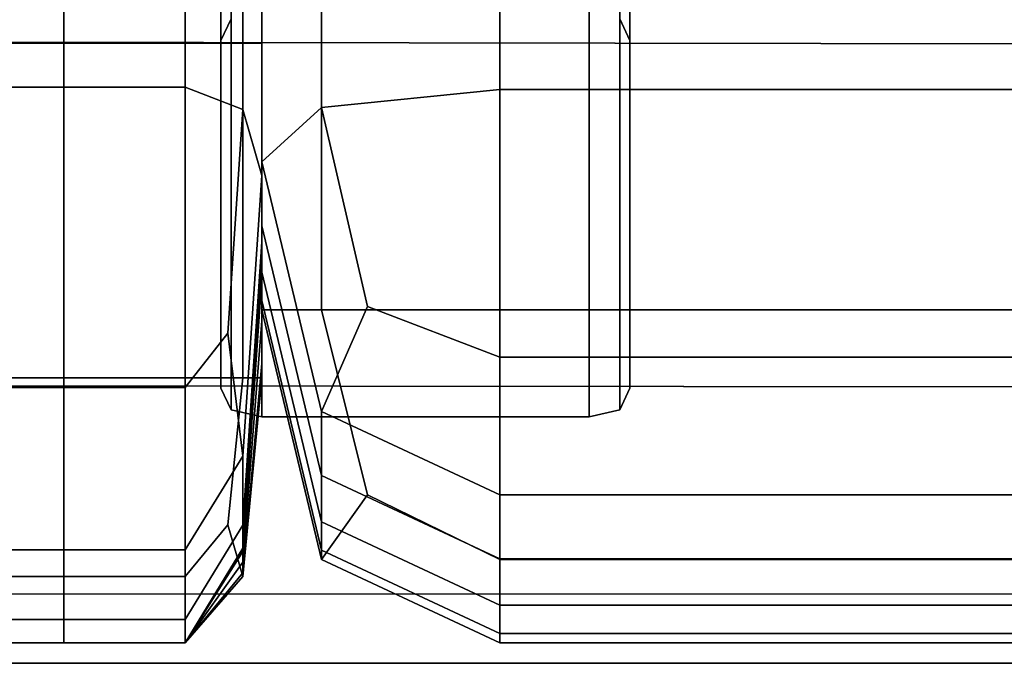
# Model space of a CAD drawing. Units: metres. Extents: x -15.14 to -13.6, y -0.68 to 0.08.
# Drawn here: x -15.09 to -15.04, y -0.68 to -0.65 of the extents above; entities that cross this region are included whole.
import ezdxf

# ---------------------------------------------------------------- set-up
doc = ezdxf.new("R2010")
doc.units = ezdxf.units.M
doc.header["$MEASUREMENT"] = 0

# ---------------------------------------------------------------- blocks, each defined once
blk = doc.blocks.new('6ab1b7dd-67c5-4b2c-bf5d-30e6086bbb26')
at = {"color": 154, "true_color": 0x1c59b1, "invisible_edges": 12}
for points in [[(-71.25, 36.3586, 0.8114), (-71.2, 36.4646, 0.7054), (-71.2, -36.4609, 0.7055)], [(-71.2, 36.4646, 0.7054), (-71.05, 36.5, 0.67), (-71.05, -36.4962, 0.67)], [(-71.05, -36.4962, 0.67), (-71.2, -36.4609, 0.7055), (-71.2, 36.4646, 0.7054)], [(-69.45, 36.5, 0.67), (-69.45, -36.4962, 0.67), (-71.05, -36.4962, 0.67)], [(-71.05, -36.4962, 0.67), (-71.05, 36.5, 0.67), (-69.45, 36.5, 0.67)], [(-69.45, 36.5, 0.67), (-69.3, 36.4646, 0.7054), (-69.3, -36.4609, 0.7055)], [(-69.3, -36.4609, 0.7055), (-69.45, -36.4962, 0.67), (-69.45, 36.5, 0.67)], [(-69.3, 36.4646, 0.7054), (-69.25, 36.3586, 0.8114), (-69.25, -36.3553, 0.812)], [(-69.25, -36.3553, 0.812), (-69.3, -36.4609, 0.7055), (-69.3, 36.4646, 0.7054)], [(-71.25, 34.6453, 2.5247), (-71.25, 36.3586, 0.8114), (-71.25, -36.3553, 0.812)], [(-71.2, -36.4609, 0.7055), (-71.25, -36.3553, 0.812), (-71.25, 36.3586, 0.8114)], [(-71.25, 36.358, 16.8323), (-71.25, 34.6458, 14.8261), (-71.25, -34.6567, 14.8266)], [(-71.25, -34.6567, 14.8266), (-71.25, -36.3547, 16.8317), (-71.25, 36.358, 16.8323)], [(-69.25, -36.3553, 0.812), (-69.25, 36.3586, 0.8114), (-69.25, 34.6453, 2.5247)], [(-69.25, -34.6567, 14.8266), (-69.25, 34.6458, 14.8261), (-69.25, 36.358, 16.8323)], [(-69.25, 36.358, 16.8323), (-69.25, -36.3547, 16.8317), (-69.25, -34.6567, 14.8266)], [(-71.2, -34.5506, 14.7206), (-71.25, -34.6567, 14.8266), (-71.25, 34.6458, 14.8261)], [(-71.25, -36.3553, 0.812), (-71.25, -34.6561, 2.5242), (-71.25, 34.6453, 2.5247)], [(-71.2, 34.5392, 2.6308), (-71.25, 34.6453, 2.5247), (-71.25, -34.6561, 2.5242)], [(-69.3, 34.5393, 14.7204), (-69.25, 34.6458, 14.8261), (-69.25, -34.6567, 14.8266)], [(-69.3, -34.5505, 2.6307), (-69.25, -34.6561, 2.5242), (-69.25, 34.6453, 2.5247)], [(-69.25, 34.6453, 2.5247), (-69.25, -34.6561, 2.5242), (-69.25, -36.3553, 0.812)], [(-71.25, -34.6561, 2.5242), (-71.2, -34.5505, 2.6307), (-71.2, 34.5392, 2.6308)], [(-69.25, -34.6567, 14.8266), (-69.3, -34.5506, 14.7206), (-69.3, 34.5393, 14.7204)], [(-71.25, -34.6567, 14.8266), (-71.2, -34.5506, 14.7206), (-71.2, -34.5505, 2.6307)], [(-71.2, -34.5505, 2.6307), (-71.25, -34.6561, 2.5242), (-71.25, -34.6567, 14.8266)], [(-69.25, -34.6561, 2.5242), (-69.3, -34.5505, 2.6307), (-69.3, -34.5506, 14.7206)], [(-69.3, -34.5506, 14.7206), (-69.25, -34.6567, 14.8266), (-69.25, -34.6561, 2.5242)], [(-71.25, -36.3547, 16.8317), (-71.25, -34.6567, 14.8266), (-71.25, -34.6561, 2.5242)], [(-71.25, -34.6561, 2.5242), (-71.25, -36.3553, 0.812), (-71.25, -36.3547, 16.8317)], [(-69.25, -34.6561, 2.5242), (-69.25, -34.6567, 14.8266), (-69.25, -36.3547, 16.8317)], [(-69.25, -36.3547, 16.8317), (-69.25, -36.3553, 0.812), (-69.25, -34.6561, 2.5242)], [(-71.2, -36.4608, 16.9378), (-71.25, -36.3547, 16.8317), (-71.25, -36.3553, 0.812)], [(-71.25, -36.3553, 0.812), (-71.2, -36.4609, 0.7055), (-71.2, -36.4608, 16.9378)], [(-69.3, -36.4609, 0.7055), (-69.25, -36.3553, 0.812), (-69.25, -36.3547, 16.8317)], [(-69.25, -36.3547, 16.8317), (-69.3, -36.4608, 16.9378), (-69.3, -36.4609, 0.7055)], [(-71.05, -36.4962, 16.9732), (-71.2, -36.4608, 16.9378), (-71.2, -36.4609, 0.7055)], [(-71.2, -36.4609, 0.7055), (-71.05, -36.4962, 0.67), (-71.05, -36.4962, 16.9732)], [(-69.45, -36.4962, 0.67), (-69.45, -36.4962, 16.9732), (-71.05, -36.4962, 16.9732)], [(-71.05, -36.4962, 16.9732), (-71.05, -36.4962, 0.67), (-69.45, -36.4962, 0.67)], [(-69.3, -36.4608, 16.9378), (-69.45, -36.4962, 16.9732), (-69.45, -36.4962, 0.67)], [(-69.45, -36.4962, 0.67), (-69.3, -36.4609, 0.7055), (-69.3, -36.4608, 16.9378)]]:
    blk.add_3dface(points, dxfattribs=at)
blk = doc.blocks.new('8ce42171-5230-4946-a55a-119bdfcbf207')
at = {"color": 154, "true_color": 0x1c59b1, "invisible_edges": 12}
for points in [[(-71.25, -36.3547, 16.8317), (-71.2, -36.4608, 16.9378), (-71.2, 36.4645, 16.9379)], [(-71.2, 36.4645, 16.9379), (-71.25, 36.358, 16.8323), (-71.25, -36.3547, 16.8317)], [(-71.2, -36.4608, 16.9378), (-71.05, -36.4962, 16.9732), (-71.05, 36.5, 16.9732)], [(-71.05, 36.5, 16.9732), (-71.2, 36.4645, 16.9379), (-71.2, -36.4608, 16.9378)], [(-69.45, -36.4962, 16.9732), (-69.45, 36.5, 16.9732), (-71.05, 36.5, 16.9732)], [(-71.05, 36.5, 16.9732), (-71.05, -36.4962, 16.9732), (-69.45, -36.4962, 16.9732)], [(-69.3, 36.4645, 16.9379), (-69.45, 36.5, 16.9732), (-69.45, -36.4962, 16.9732)], [(-69.45, -36.4962, 16.9732), (-69.3, -36.4608, 16.9378), (-69.3, 36.4645, 16.9379)], [(-69.25, 36.358, 16.8323), (-69.3, 36.4645, 16.9379), (-69.3, -36.4608, 16.9378)], [(-69.3, -36.4608, 16.9378), (-69.25, -36.3547, 16.8317), (-69.25, 36.358, 16.8323)], [(-69.8863, -29.6925, 41.5226), (-70.7591, -29.7699, 41.0929), (-70.7591, -34.9841, 41.3458)], [(-70.7591, -34.9841, 41.3458), (-69.8863, -34.8956, 41.7865), (-69.8863, -29.6925, 41.5226)], [(-69.8863, -34.8956, 41.7865), (-51.8454, -34.8956, 41.7865), (-51.8453, -29.6925, 41.5226)], [(-51.8453, -29.6925, 41.5226), (-69.8863, -29.6925, 41.5226), (-69.8863, -34.8956, 41.7865)], [(-70.7591, -29.7699, 41.0929), (-71.05, -30.0023, 39.8039), (-71.05, -35.2497, 40.0238)], [(-71.05, -35.2497, 40.0238), (-70.7591, -34.9841, 41.3458), (-70.7591, -29.7699, 41.0929)], [(-71.05, -30.0023, 39.8039), (-71.05, -30.2751, 37.5407), (-71.05, -35.5614, 37.7221)], [(-71.05, -35.5614, 37.7221), (-71.05, -35.2497, 40.0238), (-71.05, -30.0023, 39.8039)], [(-71.05, -30.2751, 37.5407), (-71.05, -30.4736, 34.1881), (-71.05, -35.7883, 34.342)], [(-71.05, -35.7883, 34.342), (-71.05, -35.5614, 37.7221), (-71.05, -30.2751, 37.5407)], [(-71.05, -35.9267, 30.4229), (-71.05, -35.7883, 34.342), (-71.05, -30.4736, 34.1881)], [(-71.05, -30.4736, 34.1881), (-71.05, -30.5947, 30.2909), (-71.05, -35.9267, 30.4229)], [(-71.05, -35.9728, 26.5037), (-71.05, -35.9267, 30.4229), (-71.05, -30.5947, 30.2909)], [(-71.05, -30.5947, 30.2909), (-71.05, -30.635, 26.3937), (-71.05, -35.9728, 26.5037)], [(-70.7591, -35.9728, 19.9468), (-71.05, -35.9728, 21.0773), (-71.05, -30.635, 21.0333)], [(-71.05, -30.635, 23.105), (-71.05, -30.635, 21.0333), (-71.05, -35.9728, 21.0773)], [(-71.05, -35.9728, 21.0773), (-71.05, -35.9728, 23.1875), (-71.05, -30.635, 23.105)], [(-71.05, -30.635, 21.0333), (-70.7591, -30.635, 19.9358), (-70.7591, -35.9728, 19.9468)], [(-71.05, -30.635, 26.3937), (-71.05, -30.635, 23.105), (-71.05, -35.9728, 23.1875)], [(-71.05, -35.9728, 23.1875), (-71.05, -35.9728, 26.5037), (-71.05, -30.635, 26.3937)], [(-69.8863, -35.9728, 19.57), (-70.7591, -35.9728, 19.9468), (-70.7591, -30.635, 19.9358)], [(-70.7591, -30.635, 19.9358), (-69.8863, -30.635, 19.57), (-69.8863, -35.9728, 19.57)], [(-51.8454, -35.9728, 19.57), (-69.8863, -35.9728, 19.57), (-69.8863, -30.635, 19.57)], [(-69.8863, -30.635, 19.57), (-51.8453, -30.635, 19.57), (-51.8454, -35.9728, 19.57)], [(-71.05, -34.2511, 74.7162), (-71.05, -34.5641, 34.9791), (-71.05, -32.2831, 34.9791)], [(-71.05, -34.6685, 20.8681), (-71.05, -32.3526, 20.8681), (-71.05, -32.2831, 34.9791)], [(-71.05, -32.2831, 34.9791), (-71.05, -34.5641, 34.9791), (-71.05, -34.6685, 20.8681)], [(-74.2769, -32.3401, 16.97), (-64.5359, -32.3495, 16.97), (-64.5301, -34.6762, 16.97)], [(-64.5301, -34.6762, 16.97), (-74.2536, -34.6622, 16.97), (-74.2769, -32.3401, 16.97)], [(-64.5224, -34.6763, 19.5719), (-64.5308, -32.3495, 19.5713), (-74.2563, -32.3401, 19.5751)], [(-74.2563, -32.3401, 19.5751), (-74.2229, -34.6622, 19.5777), (-64.5224, -34.6763, 19.5719)], [(-72.0187, -32.3526, 19.57), (-72.0187, -34.6685, 19.57), (-73.05, -34.6685, 19.57)], [(-73.05, -34.6685, 19.57), (-73.05, -32.3526, 19.57), (-72.0187, -32.3526, 19.57)], [(-72.0187, -34.6685, 19.57), (-72.0187, -32.3526, 19.57), (-71.425, -32.3526, 19.57)], [(-71.425, -32.3526, 19.57), (-71.425, -34.6685, 19.57), (-72.0187, -34.6685, 19.57)], [(-71.425, -34.6685, 19.57), (-71.425, -32.3526, 19.57), (-71.1437, -32.3526, 19.8945)], [(-71.1437, -32.3526, 19.8945), (-71.1437, -34.6685, 19.8945), (-71.425, -34.6685, 19.57)], [(-71.05, -32.3526, 20.8681), (-71.05, -34.6685, 20.8681), (-71.1437, -34.6685, 19.8945)], [(-71.1437, -34.6685, 19.8945), (-71.1437, -32.3526, 19.8945), (-71.05, -32.3526, 20.8681)], [(-72.0187, -34.8847, 134.2099), (-72.0187, -33.1081, 134.93), (-73.05, -33.1081, 134.93)], [(-73.05, -33.1081, 134.93), (-73.05, -34.8847, 134.2099), (-72.0187, -34.8847, 134.2099)], [(-71.425, -33.1081, 134.93), (-72.0187, -33.1081, 134.93), (-72.0187, -34.8847, 134.2099)], [(-72.0187, -34.8847, 134.2099), (-71.425, -34.8847, 134.2099), (-71.425, -33.1081, 134.93)], [(-71.1437, -33.1988, 134.4012), (-71.425, -33.1081, 134.93), (-71.425, -34.8847, 134.2099)], [(-71.425, -34.8847, 134.2099), (-71.1437, -34.9926, 133.7186), (-71.1437, -33.1988, 134.4012)], [(-71.1437, -33.1988, 134.4012), (-71.1437, -34.9926, 133.7186), (-71.05, -35.3162, 132.2447)], [(-71.05, -35.3162, 132.2447), (-71.05, -33.4709, 132.815), (-71.1437, -33.1988, 134.4012)], [(-71.05, -33.4709, 132.815), (-71.05, -35.3162, 132.2447), (-71.05, -35.6398, 130.3942)], [(-71.05, -35.6398, 130.3942), (-71.05, -33.743, 130.7995), (-71.05, -33.4709, 132.815)], [(-71.05, -35.7477, 128.7729), (-71.05, -33.8336, 128.9831), (-71.05, -33.743, 130.7995)], [(-71.05, -33.743, 130.7995), (-71.05, -35.6398, 130.3942), (-71.05, -35.7477, 128.7729)], [(-71.05, -33.8336, 128.9831), (-71.05, -35.7477, 128.7729), (-71.05, -35.8173, 114.5054)], [(-71.05, -35.8173, 114.5054), (-71.05, -33.938, 114.558), (-71.05, -33.8336, 128.9831)], [(-71.05, -34.2511, 74.7162), (-71.05, -33.938, 114.558), (-71.05, -35.8173, 114.5054)], [(-71.05, -35.8173, 114.5054), (-71.05, -36.026, 74.7162), (-71.05, -34.2511, 74.7162)], [(-71.05, -34.5641, 34.9791), (-71.05, -34.2511, 74.7162), (-71.05, -36.026, 74.7162)], [(-71.05, -36.3042, 20.8681), (-71.05, -34.6685, 20.8681), (-71.05, -34.5641, 34.9791)], [(-71.05, -34.5641, 34.9791), (-71.05, -36.2347, 34.9791), (-71.05, -36.3042, 20.8681)], [(-71.05, -36.026, 74.7162), (-71.05, -36.2347, 34.9791), (-71.05, -34.5641, 34.9791)], [(-64.5234, -36.3511, 16.97), (-74.2269, -36.3417, 16.97), (-74.2536, -34.6622, 16.97)], [(-74.2536, -34.6622, 16.97), (-64.5301, -34.6762, 16.97), (-64.5234, -36.3511, 16.97)], [(-64.5224, -34.6763, 19.5719), (-74.2229, -34.6622, 19.5777), (-74.2064, -36.3417, 19.5751)], [(-73.05, -34.6685, 19.57), (-72.0187, -34.6685, 19.57), (-72.0187, -36.3042, 19.57)], [(-72.0187, -36.3042, 19.57), (-73.05, -36.3042, 19.57), (-73.05, -34.6685, 19.57)], [(-72.0187, -36.3042, 19.57), (-72.0187, -34.6685, 19.57), (-71.425, -34.6685, 19.57)], [(-71.425, -34.6685, 19.57), (-71.425, -36.3042, 19.57), (-72.0187, -36.3042, 19.57)], [(-71.425, -36.3042, 19.57), (-71.425, -34.6685, 19.57), (-71.1437, -34.6685, 19.8945)], [(-71.1437, -34.6685, 19.8945), (-71.1437, -36.3042, 19.8945), (-71.425, -36.3042, 19.57)], [(-71.1437, -36.3042, 19.8945), (-71.1437, -34.6685, 19.8945), (-71.05, -34.6685, 20.8681)], [(-71.05, -34.6685, 20.8681), (-71.05, -36.3042, 20.8681), (-71.1437, -36.3042, 19.8945)], [(-74.2064, -36.3417, 19.5751), (-64.5183, -36.3511, 19.5713), (-64.5224, -34.6763, 19.5719)], [(-72.0187, -36.3522, 133.0485), (-72.0187, -34.8847, 134.2099), (-73.05, -34.8847, 134.2099)], [(-73.05, -34.8847, 134.2099), (-73.05, -36.3522, 133.0485), (-72.0187, -36.3522, 133.0485)], [(-71.425, -34.8847, 134.2099), (-72.0187, -34.8847, 134.2099), (-72.0187, -36.3522, 133.0485)], [(-72.0187, -36.3522, 133.0485), (-71.425, -36.3522, 133.0485), (-71.425, -34.8847, 134.2099)], [(-71.1437, -34.9926, 133.7186), (-71.425, -34.8847, 134.2099), (-71.425, -36.3522, 133.0485)], [(-69.8863, -34.8956, 41.7865), (-70.7591, -34.9841, 41.3458), (-70.5328, -35.957, 41.0433)], [(-70.5328, -35.957, 41.0433), (-69.8863, -36.2045, 41.4028), (-69.8863, -34.8956, 41.7865)], [(-51.8454, -34.8956, 41.7865), (-69.8863, -34.8956, 41.7865), (-69.8863, -36.2045, 41.4028)], [(-69.8863, -36.2045, 41.4028), (-51.8453, -36.2045, 41.4028), (-51.8454, -34.8956, 41.7865)], [(-71.425, -36.3522, 133.0485), (-71.2167, -36.0871, 132.8697), (-71.1437, -34.9926, 133.7186)], [(-71.1437, -34.9926, 133.7186), (-71.2167, -36.0871, 132.8697), (-71.1437, -36.6877, 131.6745)], [(-71.1437, -36.6877, 131.6745), (-71.05, -35.3162, 132.2447), (-71.1437, -34.9926, 133.7186)], [(-70.7591, -34.9841, 41.3458), (-71.05, -35.2497, 40.0238), (-70.7591, -36.4701, 40.0741)], [(-70.7591, -36.4701, 40.0741), (-70.5328, -35.957, 41.0433), (-70.7591, -34.9841, 41.3458)], [(-71.05, -35.2497, 40.0238), (-71.05, -35.5614, 37.7221), (-70.7591, -36.7818, 37.7636)], [(-70.7591, -36.7818, 37.7636), (-70.7591, -36.4701, 40.0741), (-71.05, -35.2497, 40.0238)], [(-71.05, -35.3162, 132.2447), (-71.1437, -36.6877, 131.6745), (-71.1437, -37.0246, 129.9889)], [(-71.1437, -37.0246, 129.9889), (-71.05, -35.6398, 130.3942), (-71.05, -35.3162, 132.2447)], [(-71.05, -35.5614, 37.7221), (-71.05, -35.7883, 34.342), (-70.7591, -37.0087, 34.3772)], [(-70.7591, -37.0087, 34.3772), (-70.7591, -36.7818, 37.7636), (-71.05, -35.5614, 37.7221)], [(-71.1437, -37.1369, 128.5627), (-71.05, -35.7477, 128.7729), (-71.05, -35.6398, 130.3942)], [(-71.05, -35.6398, 130.3942), (-71.1437, -37.0246, 129.9889), (-71.1437, -37.1369, 128.5627)], [(-71.05, -35.7477, 128.7729), (-71.1437, -37.1369, 128.5627), (-71.1437, -37.1543, 114.4529)], [(-71.1437, -37.1543, 114.4529), (-71.05, -35.8173, 114.5054), (-71.05, -35.7477, 128.7729)], [(-71.05, -36.026, 74.7162), (-71.05, -35.8173, 114.5054), (-71.1437, -37.1543, 114.4529)], [(-70.7591, -37.1471, 30.453), (-70.7591, -37.0087, 34.3772), (-71.05, -35.7883, 34.342)], [(-71.05, -35.7883, 34.342), (-71.05, -35.9267, 30.4229), (-70.7591, -37.1471, 30.453)], [(-70.7591, -37.1932, 26.5288), (-70.7591, -37.1471, 30.453), (-71.05, -35.9267, 30.4229)], [(-71.05, -35.9267, 30.4229), (-71.05, -35.9728, 26.5037), (-70.7591, -37.1932, 26.5288)], [(-69.8863, -36.2045, 41.4028), (-70.5328, -35.957, 41.0433), (-70.7591, -36.4701, 40.0741)], [(-70.5328, -36.8768, 20.2444), (-70.7591, -37.1932, 21.0873), (-71.05, -35.9728, 21.0773)], [(-70.7591, -37.1932, 21.0873), (-70.7591, -37.1932, 23.2064), (-71.05, -35.9728, 23.1875)], [(-71.05, -35.9728, 21.0773), (-70.7591, -35.9728, 19.9468), (-70.5328, -36.8768, 20.2444)], [(-71.05, -35.9728, 23.1875), (-71.05, -35.9728, 21.0773), (-70.7591, -37.1932, 21.0873)], [(-71.05, -35.9728, 26.5037), (-71.05, -35.9728, 23.1875), (-70.7591, -37.1932, 23.2064)], [(-70.7591, -37.1932, 23.2064), (-70.7591, -37.1932, 26.5288), (-71.05, -35.9728, 26.5037)], [(-69.8863, -37.1932, 19.9502), (-70.5328, -36.8768, 20.2444), (-70.7591, -35.9728, 19.9468)], [(-70.7591, -35.9728, 19.9468), (-69.8863, -35.9728, 19.57), (-69.8863, -37.1932, 19.9502)], [(-51.8453, -37.1932, 19.9502), (-69.8863, -37.1932, 19.9502), (-69.8863, -35.9728, 19.57)], [(-69.8863, -35.9728, 19.57), (-51.8454, -35.9728, 19.57), (-51.8453, -37.1932, 19.9502)], [(-71.05, -36.2347, 34.9791), (-71.05, -36.026, 74.7162), (-71.1437, -37.2065, 74.7162)], [(-71.1437, -37.1543, 114.4529), (-71.1437, -37.2065, 74.7162), (-71.05, -36.026, 74.7162)], [(-71.1437, -36.6877, 131.6745), (-71.2167, -36.0871, 132.8697), (-71.425, -36.3522, 133.0485)], [(-70.7591, -36.4701, 40.0741), (-69.8863, -36.8769, 40.0909), (-69.8863, -36.2045, 41.4028)], [(-51.8453, -36.2045, 41.4028), (-69.8863, -36.2045, 41.4028), (-69.8863, -36.8769, 40.0909)], [(-69.8863, -36.8769, 40.0909), (-51.8454, -36.8769, 40.0909), (-51.8453, -36.2045, 41.4028)], [(-71.05, -36.2347, 34.9791), (-71.1437, -37.2587, 34.9791), (-71.1437, -37.2761, 20.8681)], [(-71.1437, -37.2761, 20.8681), (-71.05, -36.3042, 20.8681), (-71.05, -36.2347, 34.9791)], [(-71.1437, -37.2065, 74.7162), (-71.1437, -37.2587, 34.9791), (-71.05, -36.2347, 34.9791)], [(-73.05, -36.3042, 19.57), (-72.0187, -36.3042, 19.57), (-72.0187, -37.2761, 19.8945)], [(-72.0187, -37.2761, 19.8945), (-73.05, -37.2761, 19.8945), (-73.05, -36.3042, 19.57)], [(-72.0187, -37.2761, 19.8945), (-72.0187, -36.3042, 19.57), (-71.425, -36.3042, 19.57)], [(-71.425, -36.3042, 19.57), (-71.425, -37.2761, 19.8945), (-72.0187, -37.2761, 19.8945)], [(-71.425, -37.2761, 19.8945), (-71.425, -36.3042, 19.57), (-71.1437, -36.3042, 19.8945)], [(-71.1437, -36.3042, 19.8945), (-71.2167, -37.0241, 20.1469), (-71.425, -37.2761, 19.8945)], [(-71.05, -36.3042, 20.8681), (-71.1437, -37.2761, 20.8681), (-71.2167, -37.0241, 20.1469)], [(-71.2167, -37.0241, 20.1469), (-71.1437, -36.3042, 19.8945), (-71.05, -36.3042, 20.8681)], [(-74.2269, -36.3417, 16.97), (-64.5234, -36.3511, 16.97), (-64.518, -37.3628, 17.295)], [(-64.518, -37.3628, 17.295), (-74.2055, -37.3604, 17.295), (-74.2269, -36.3417, 16.97)], [(-64.5183, -36.3511, 19.5713), (-74.2064, -36.3417, 19.5751), (-74.2003, -37.3604, 19.2463)], [(-74.2003, -37.3604, 19.2463), (-64.5168, -37.3628, 19.2453), (-64.5183, -36.3511, 19.5713)], [(-73.05, -37.1448, 131.4845), (-72.0187, -37.1448, 131.4844), (-72.0187, -36.3522, 133.0485)], [(-72.0187, -36.3522, 133.0485), (-73.05, -36.3522, 133.0485), (-73.05, -37.1448, 131.4845)], [(-71.425, -37.1448, 131.4844), (-71.425, -36.3522, 133.0485), (-72.0187, -36.3522, 133.0485)], [(-72.0187, -36.3522, 133.0485), (-72.0187, -37.1448, 131.4844), (-71.425, -37.1448, 131.4844)], [(-71.425, -36.3522, 133.0485), (-71.425, -37.1448, 131.4844), (-71.1437, -36.6877, 131.6745)], [(-69.8863, -36.8769, 40.0909), (-70.7591, -36.4701, 40.0741), (-70.7591, -36.7818, 37.7636)], [(-71.1437, -37.0246, 129.9889), (-71.1437, -36.6877, 131.6745), (-71.425, -37.1448, 131.4844)], [(-69.8863, -37.1887, 37.7774), (-70.7591, -36.7818, 37.7636), (-70.7591, -37.0087, 34.3772)], [(-70.7591, -36.7818, 37.7636), (-69.8863, -37.1887, 37.7774), (-69.8863, -36.8769, 40.0909)], [(-69.8863, -37.6, 21.0907), (-70.7591, -37.1932, 21.0873), (-70.5328, -36.8768, 20.2444)], [(-70.5328, -36.8768, 20.2444), (-69.8863, -37.1932, 19.9502), (-69.8863, -37.6, 21.0907)], [(-69.8863, -37.1887, 37.7774), (-51.8453, -37.1887, 37.7774), (-51.8454, -36.8769, 40.0909)], [(-51.8454, -36.8769, 40.0909), (-69.8863, -36.8769, 40.0909), (-69.8863, -37.1887, 37.7774)], [(-71.425, -37.2761, 19.8945), (-71.2167, -37.0241, 20.1469), (-71.1437, -37.2761, 20.8681)], [(-71.425, -37.1448, 131.4844), (-71.425, -37.4862, 129.8538), (-71.1437, -37.0246, 129.9889)], [(-71.1437, -37.1369, 128.5627), (-71.1437, -37.0246, 129.9889), (-71.425, -37.4862, 129.8538)], [(-70.7591, -37.0087, 34.3772), (-69.8863, -37.4155, 34.389), (-69.8863, -37.1887, 37.7774)], [(-69.8863, -37.4155, 34.389), (-70.7591, -37.0087, 34.3772), (-70.7591, -37.1471, 30.453)], [(-72.0187, -37.1448, 131.4844), (-73.05, -37.1448, 131.4845), (-73.05, -37.4862, 129.8538)], [(-73.05, -37.4862, 129.8538), (-72.0187, -37.4862, 129.8538), (-72.0187, -37.1448, 131.4844)], [(-72.0187, -37.1448, 131.4844), (-72.0187, -37.4862, 129.8538), (-71.425, -37.4862, 129.8538)], [(-71.425, -37.4862, 129.8538), (-71.425, -37.1448, 131.4844), (-72.0187, -37.1448, 131.4844)], [(-71.1437, -37.1543, 114.4529), (-71.1437, -37.1369, 128.5627), (-71.425, -37.6, 128.4927)], [(-71.425, -37.4862, 129.8538), (-71.425, -37.6, 128.4927), (-71.1437, -37.1369, 128.5627)], [(-71.1437, -37.2065, 74.7162), (-71.1437, -37.1543, 114.4529), (-71.425, -37.6, 114.4353)], [(-71.425, -37.6, 128.4927), (-71.425, -37.6, 114.4353), (-71.1437, -37.1543, 114.4529)], [(-70.7591, -37.1471, 30.453), (-69.8863, -37.5539, 30.4631), (-69.8863, -37.4155, 34.389)], [(-70.7591, -37.1471, 30.453), (-70.7591, -37.1932, 26.5288), (-69.8863, -37.6, 26.5372)], [(-69.8863, -37.6, 26.5372), (-69.8863, -37.5539, 30.4631), (-70.7591, -37.1471, 30.453)], [(-71.425, -37.6, 114.4353), (-71.425, -37.6, 74.7162), (-71.1437, -37.2065, 74.7162)], [(-71.1437, -37.2587, 34.9791), (-71.1437, -37.2065, 74.7162), (-71.425, -37.6, 74.7162)], [(-70.7591, -37.1932, 21.0873), (-69.8863, -37.6, 21.0907), (-69.8863, -37.6, 23.2126)], [(-69.8863, -37.6, 23.2126), (-70.7591, -37.1932, 23.2064), (-70.7591, -37.1932, 21.0873)], [(-69.8863, -37.6, 23.2126), (-69.8863, -37.6, 26.5372), (-70.7591, -37.1932, 26.5288)], [(-70.7591, -37.1932, 26.5288), (-70.7591, -37.1932, 23.2064), (-69.8863, -37.6, 23.2126)], [(-69.8863, -37.4155, 34.389), (-51.8454, -37.4155, 34.389), (-51.8453, -37.1887, 37.7774)], [(-51.8453, -37.1887, 37.7774), (-69.8863, -37.1887, 37.7774), (-69.8863, -37.4155, 34.389)], [(-51.8454, -37.6, 21.0907), (-69.8863, -37.6, 21.0907), (-69.8863, -37.1932, 19.9502)], [(-69.8863, -37.1932, 19.9502), (-51.8453, -37.1932, 19.9502), (-51.8454, -37.6, 21.0907)], [(-71.1437, -37.2587, 34.9791), (-71.425, -37.6, 34.9791), (-71.425, -37.6, 20.8681)], [(-71.425, -37.6, 20.8681), (-71.1437, -37.2761, 20.8681), (-71.1437, -37.2587, 34.9791)], [(-71.425, -37.6, 74.7162), (-71.425, -37.6, 34.9791), (-71.1437, -37.2587, 34.9791)], [(-73.05, -37.6, 20.8681), (-73.05, -37.2761, 19.8945), (-72.0187, -37.2761, 19.8945)], [(-72.0187, -37.2761, 19.8945), (-72.0187, -37.6, 20.8681), (-73.05, -37.6, 20.8681)], [(-71.425, -37.6, 20.8681), (-72.0187, -37.6, 20.8681), (-72.0187, -37.2761, 19.8945)], [(-72.0187, -37.2761, 19.8945), (-71.425, -37.2761, 19.8945), (-71.425, -37.6, 20.8681)], [(-71.1437, -37.2761, 20.8681), (-71.425, -37.6, 20.8681), (-71.425, -37.2761, 19.8945)], [(-64.5163, -37.7, 18.27), (-74.1983, -37.7, 18.27), (-74.2055, -37.3604, 17.295)], [(-74.2055, -37.3604, 17.295), (-64.518, -37.3628, 17.295), (-64.5163, -37.7, 18.27)], [(-64.5168, -37.3628, 19.2453), (-74.2003, -37.3604, 19.2463), (-74.1983, -37.7, 18.27)], [(-74.1983, -37.7, 18.27), (-64.5163, -37.7, 18.27), (-64.5168, -37.3628, 19.2453)], [(-51.8454, -37.4155, 34.389), (-69.8863, -37.4155, 34.389), (-69.8863, -37.5539, 30.4631)], [(-69.8863, -37.5539, 30.4631), (-51.8454, -37.5539, 30.4631), (-51.8454, -37.4155, 34.389)], [(-73.05, -37.4862, 129.8538), (-73.05, -37.6, 128.4927), (-72.0187, -37.6, 128.4927)], [(-72.0187, -37.6, 128.4927), (-72.0187, -37.4862, 129.8538), (-73.05, -37.4862, 129.8538)], [(-72.0187, -37.4862, 129.8538), (-72.0187, -37.6, 128.4927), (-71.425, -37.6, 128.4927)], [(-71.425, -37.6, 128.4927), (-71.425, -37.4862, 129.8538), (-72.0187, -37.4862, 129.8538)], [(-69.8863, -37.5539, 30.4631), (-69.8863, -37.6, 26.5372), (-51.8454, -37.6, 26.5372)], [(-51.8454, -37.6, 26.5372), (-51.8454, -37.5539, 30.4631), (-69.8863, -37.5539, 30.4631)], [(-73.05, -37.6, 128.4927), (-73.05, -37.6, 114.4353), (-72.0187, -37.6, 114.4353)], [(-72.0187, -37.6, 114.4353), (-72.0187, -37.6, 128.4927), (-73.05, -37.6, 128.4927)], [(-72.0187, -37.6, 20.8681), (-72.0187, -37.6, 34.9791), (-73.05, -37.6, 34.9791)], [(-73.05, -37.6, 34.9791), (-73.05, -37.6, 20.8681), (-72.0187, -37.6, 20.8681)], [(-72.0187, -37.6, 74.7162), (-72.0187, -37.6, 114.4353), (-73.05, -37.6, 114.4353)], [(-73.05, -37.6, 74.7162), (-73.05, -37.6, 34.9791), (-72.0187, -37.6, 34.9791)], [(-72.0187, -37.6, 34.9791), (-72.0187, -37.6, 74.7162), (-73.05, -37.6, 74.7162)], [(-73.05, -37.6, 114.4353), (-73.05, -37.6, 74.7162), (-72.0187, -37.6, 74.7162)], [(-72.0187, -37.6, 20.8681), (-71.425, -37.6, 20.8681), (-71.425, -37.6, 34.9791)], [(-71.425, -37.6, 34.9791), (-72.0187, -37.6, 34.9791), (-72.0187, -37.6, 20.8681)], [(-71.425, -37.6, 74.7162), (-71.425, -37.6, 114.4353), (-72.0187, -37.6, 114.4353)], [(-72.0187, -37.6, 114.4353), (-72.0187, -37.6, 74.7162), (-71.425, -37.6, 74.7162)], [(-72.0187, -37.6, 74.7162), (-72.0187, -37.6, 34.9791), (-71.425, -37.6, 34.9791)], [(-71.425, -37.6, 34.9791), (-71.425, -37.6, 74.7162), (-72.0187, -37.6, 74.7162)], [(-72.0187, -37.6, 128.4927), (-72.0187, -37.6, 114.4353), (-71.425, -37.6, 114.4353)], [(-71.425, -37.6, 114.4353), (-71.425, -37.6, 128.4927), (-72.0187, -37.6, 128.4927)], [(-51.8453, -37.6, 23.2126), (-69.8863, -37.6, 23.2126), (-69.8863, -37.6, 21.0907)], [(-69.8863, -37.6, 26.5372), (-69.8863, -37.6, 23.2126), (-51.8453, -37.6, 23.2126)], [(-51.8453, -37.6, 23.2126), (-51.8454, -37.6, 26.5372), (-69.8863, -37.6, 26.5372)], [(-69.8863, -37.6, 21.0907), (-51.8454, -37.6, 21.0907), (-51.8453, -37.6, 23.2126)]]:
    blk.add_3dface(points, dxfattribs=at)
blk.add_blockref('6ab1b7dd-67c5-4b2c-bf5d-30e6086bbb26', (0, 0))

msp = doc.modelspace()

# ---------------------------------------------------------------- block references
at = {"xscale": 0.01, "yscale": 0.01, "zscale": 0.01}
msp.add_blockref('8ce42171-5230-4946-a55a-119bdfcbf207', (-14.369136, -0.300026), dxfattribs=at)

doc.saveas('drawing.dxf')
